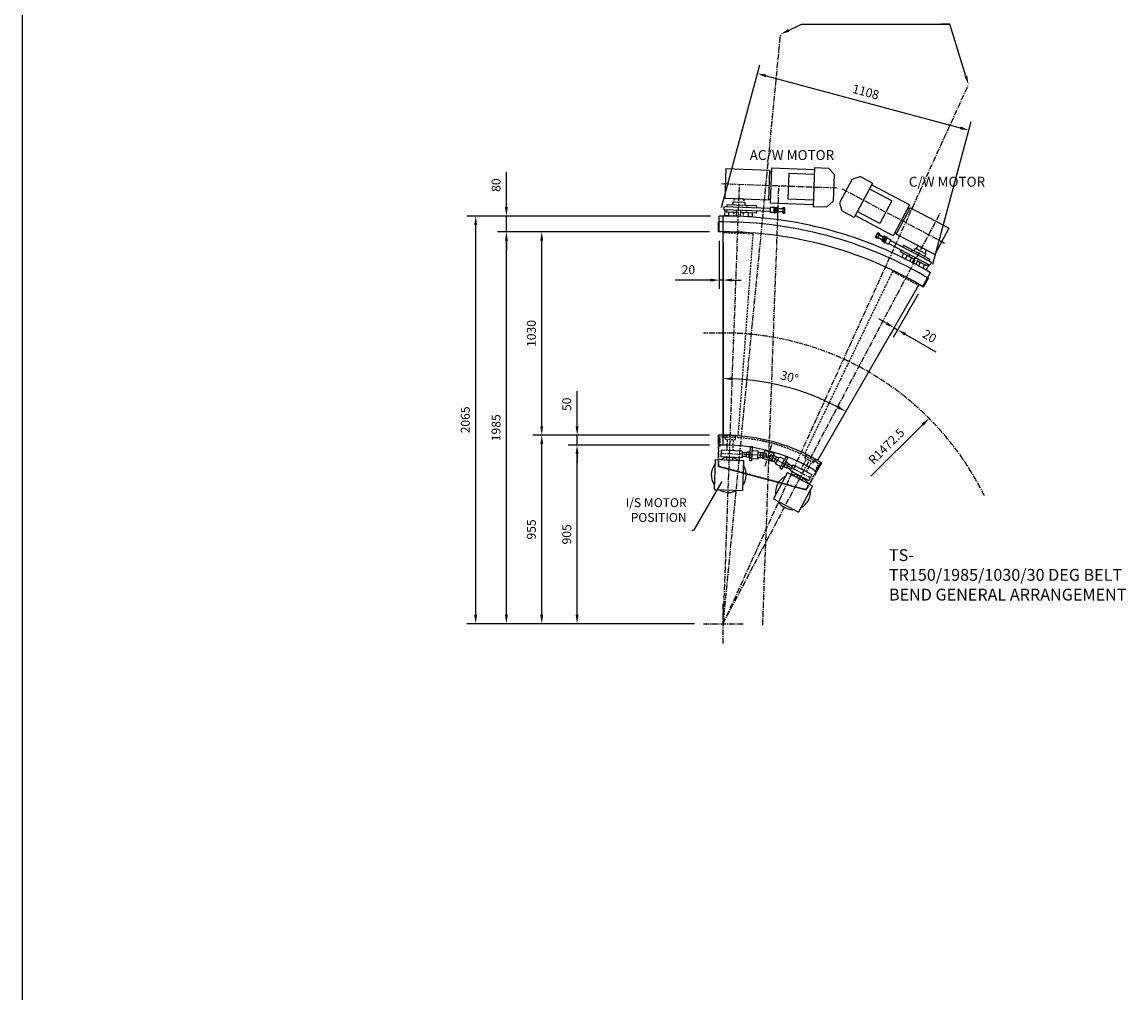
# Model space of a CAD drawing. Extents: x -2338 to 20599, y -2300 to 14186.
# Drawn here: x -2338 to 3252, y 5943 to 10861 of the extents above; entities that cross this region are included whole.
import ezdxf

# ---------------------------------------------------------------- set-up
doc = ezdxf.new("R2010")
doc.units = 0
doc.header["$LTSCALE"] = 1.5
doc.header["$MEASUREMENT"] = 0
doc.linetypes.add('CENTER2', pattern=[28.575, 19.05, -3.175, 3.175, -3.175])
doc.linetypes.add('HIDDEN', pattern=[9.525, 6.35, -3.175])
doc.layers.get('DEFPOINTS').update_dxf_attribs({"linetype": 'CONTINUOUS'})
for name, color, linetype in [('G_BEARINGS', 5, 'CONTINUOUS'), ('G_CENTERLINE', 6, 'CENTER2'), ('G_CONVEYOR', 7, 'CONTINUOUS'), ('G_DIMS', 4, 'CONTINUOUS'), ('G_HIDDEN', 3, 'HIDDEN'), ('MOTOR', 5, 'CONTINUOUS'), ('TEXT', 7, 'CONTINUOUS'), ('TITLE_BLOCK', 7, 'CONTINUOUS')]:
    doc.layers.add(name, color=color, linetype=linetype)
doc.styles.add('ROMANS', font='romans')
doc.dimstyles.new('GRAMAC', dxfattribs={"dimscale": 1.5, "dimtxt": 3, "dimasz": 3, "dimexe": 2.5, "dimexo": 2.5, "dimgap": 1.5, "dimtad": 1, "dimdec": 0, "dimzin": 0, "dimdsep": 46, "dimtxsty": 'ROMANS', "dimcen": -3, "dimdle": 1.3, "dimclrt": 7, "dimadec": 0, "dimazin": 0, "dimtfac": 0.766667, "dimtdec": 4, "dimtmove": 0, "dimatfit": 3, "dimfxl": 1, "dimtvp": 1.5, "dimtolj": 1, "dimtzin": 0, "dimarcsym": 0})

# ---------------------------------------------------------------- blocks, each defined once
blk = doc.blocks.new('*D34')
at = {"layer": 'DEFPOINTS', "color": 0, "transparency": 16777216}
for p in [(1212.8, 9878.2), (2205.3, 9532.3), (1637.3, 8979.6), (1212.8, 8718.2), (1690.3, 8640.3)]:
    blk.add_point(p, dxfattribs=at)
at = {"layer": 'G_DIMS', "color": 0, "lineweight": -2, "transparency": 16777216}
blk.add_arc((1212.8, 7813.2), 1241.2, 62.0774, 87.9226, dxfattribs=at)
at = {"layer": 'G_DIMS', "color": 0, "transparency": 16777216}
for points in [[(1257.7, 9046.1), (1258, 9061.1), (1212.8, 9054.4)], [(1797.7, 8916.5), (1790.4, 8903.4), (1833.4, 8888.1)]]:
    blk.add_solid(points, dxfattribs=at)
at = {"layer": 'G_DIMS', "color": 7, "transparency": 16777216, "insert": (1547.7, 9062.9), "char_height": 45, "attachment_point": 5, "rotation": 345, "style": 'ROMANS'}
blk.add_mtext('\\A1;30°', dxfattribs=at)
blk = doc.blocks.new('*D35')
at = {"layer": 'DEFPOINTS', "color": 0, "transparency": 16777216}
for p in [(2456, 10313.3), (1192.8, 9878.2), (2262.6, 9591.6)]:
    blk.add_point(p, dxfattribs=at)
at = {"layer": 'G_DIMS', "color": 0, "lineweight": -2, "transparency": 16777216}
for p, q in [((1204.5, 9921.7), (1397.9, 10643.4)), ((1429.7, 10588.3), (2412.6, 10324.9)), ((2274.3, 9635), (2467.7, 10356.7))]:
    blk.add_line(p, q, dxfattribs=at)
at = {"layer": 'G_DIMS', "color": 0, "transparency": 16777216}
for points in [[(1431.6, 10595.5), (1427.7, 10581), (1386.2, 10599.9)], [(2414.5, 10332.2), (2410.6, 10317.7), (2456, 10313.3)]]:
    blk.add_solid(points, dxfattribs=at)
at = {"layer": 'G_DIMS', "color": 7, "transparency": 16777216, "insert": (1934.7, 10507.3), "char_height": 45, "attachment_point": 5, "rotation": 345, "style": 'ROMANS'}
blk.add_mtext('\\A1;1108', dxfattribs=at)
blk = doc.blocks.new('*D36')
at = {"layer": 'DEFPOINTS', "color": 0, "transparency": 16777216}
for p in [(2254.7, 8853.7), (1212.8, 7813.2)]:
    blk.add_point(p, dxfattribs=at)
at = {"layer": 'G_DIMS', "color": 0, "lineweight": -2, "transparency": 16777216}
blk.add_line((1960.6, 8560), (2222.9, 8821.9), dxfattribs=at)
at = {"layer": 'G_DIMS', "color": 0, "transparency": 16777216}
blk.add_solid([(2217.6, 8827.3), (2228.2, 8816.6), (2254.7, 8853.7)], dxfattribs=at)
at = {"layer": 'G_DIMS', "color": 7, "transparency": 16777216, "insert": (2038.7, 8712.2), "char_height": 45, "attachment_point": 5, "rotation": 44.9618, "style": 'ROMANS'}
blk.add_mtext('\\A1;R1472.5', dxfattribs=at)
blk = doc.blocks.new('*D37')
at = {"layer": 'DEFPOINTS', "color": 0, "transparency": 16777216}
for p in [(293.5, 9798.2), (1187.8, 9798.2), (1187.8, 8768.2)]:
    blk.add_point(p, dxfattribs=at)
at = {"layer": 'G_DIMS', "color": 0, "lineweight": -2, "transparency": 16777216}
for p, q in [((1142.8, 9798.2), (248.5, 9798.2)), ((293.5, 8813.2), (293.5, 9753.2)), ((1142.8, 8768.2), (248.5, 8768.2))]:
    blk.add_line(p, q, dxfattribs=at)
at = {"layer": 'G_DIMS', "color": 0, "transparency": 16777216}
for points in [[(286, 9753.2), (301, 9753.2), (293.5, 9798.2)], [(286, 8813.2), (301, 8813.2), (293.5, 8768.2)]]:
    blk.add_solid(points, dxfattribs=at)
at = {"layer": 'G_DIMS', "color": 7, "transparency": 16777216, "insert": (241, 9283.2), "char_height": 45, "attachment_point": 5, "rotation": 90, "style": 'ROMANS'}
blk.add_mtext('\\A1;1030', dxfattribs=at)
blk = doc.blocks.new('*D38')
at = {"layer": 'DEFPOINTS', "color": 0, "transparency": 16777216}
for p in [(472.4, 8768.2), (1187.8, 8768.2), (1187.8, 8718.2)]:
    blk.add_point(p, dxfattribs=at)
at = {"layer": 'G_DIMS', "color": 0, "lineweight": -2, "transparency": 16777216}
for p, q in [((472.4, 8813.2), (472.4, 8991.1)), ((1142.8, 8768.2), (427.4, 8768.2)), ((472.4, 8718.2), (472.4, 8768.2)), ((1142.8, 8718.2), (427.4, 8718.2)), ((472.4, 8673.2), (472.4, 8628.2))]:
    blk.add_line(p, q, dxfattribs=at)
at = {"layer": 'G_DIMS', "color": 0, "transparency": 16777216}
for points in [[(464.9, 8813.2), (479.9, 8813.2), (472.4, 8768.2)], [(464.9, 8673.2), (479.9, 8673.2), (472.4, 8718.2)]]:
    blk.add_solid(points, dxfattribs=at)
at = {"layer": 'G_DIMS', "color": 7, "transparency": 16777216, "insert": (419.9, 8924.7), "char_height": 45, "attachment_point": 5, "rotation": 90, "style": 'ROMANS'}
blk.add_mtext('\\A1;50', dxfattribs=at)
blk = doc.blocks.new('*D39')
at = {"layer": 'DEFPOINTS', "color": 0, "transparency": 16777216}
for p in [(114.6, 9798.2), (1187.8, 9798.2), (1112.8, 7813.2)]:
    blk.add_point(p, dxfattribs=at)
at = {"layer": 'G_DIMS', "color": 0, "lineweight": -2, "transparency": 16777216}
for p, q in [((1142.8, 9798.2), (69.6, 9798.2)), ((114.6, 7858.2), (114.6, 9753.2)), ((1067.8, 7813.2), (69.6, 7813.2))]:
    blk.add_line(p, q, dxfattribs=at)
at = {"layer": 'G_DIMS', "color": 0, "transparency": 16777216}
for points in [[(107.1, 9753.2), (122.1, 9753.2), (114.6, 9798.2)], [(107.1, 7858.2), (122.1, 7858.2), (114.6, 7813.2)]]:
    blk.add_solid(points, dxfattribs=at)
at = {"layer": 'G_DIMS', "color": 7, "transparency": 16777216, "insert": (62.1, 8805.7), "char_height": 45, "attachment_point": 5, "rotation": 90, "style": 'ROMANS'}
blk.add_mtext('\\A1;1985', dxfattribs=at)
blk = doc.blocks.new('*D40')
at = {"layer": 'DEFPOINTS', "color": 0, "transparency": 16777216}
for p in [(-41, 9878.2), (1192.8, 9878.2), (1112.8, 7813.2)]:
    blk.add_point(p, dxfattribs=at)
at = {"layer": 'G_DIMS', "color": 0, "lineweight": -2, "transparency": 16777216}
for p, q in [((1147.8, 9878.2), (-86, 9878.2)), ((-41, 7858.2), (-41, 9833.2)), ((1067.8, 7813.2), (-86, 7813.2))]:
    blk.add_line(p, q, dxfattribs=at)
at = {"layer": 'G_DIMS', "color": 0, "transparency": 16777216}
for points in [[(-48.5, 9833.2), (-33.5, 9833.2), (-41, 9878.2)], [(-48.5, 7858.2), (-33.5, 7858.2), (-41, 7813.2)]]:
    blk.add_solid(points, dxfattribs=at)
at = {"layer": 'G_DIMS', "color": 7, "transparency": 16777216, "insert": (-93.5, 8845.7), "char_height": 45, "attachment_point": 5, "rotation": 90, "style": 'ROMANS'}
blk.add_mtext('\\A1;2065', dxfattribs=at)
blk = doc.blocks.new('*D41')
at = {"layer": 'DEFPOINTS', "color": 0, "transparency": 16777216}
for p in [(293.5, 8768.2), (1187.8, 8768.2), (1112.8, 7813.2)]:
    blk.add_point(p, dxfattribs=at)
at = {"layer": 'G_DIMS', "color": 0, "lineweight": -2, "transparency": 16777216}
for p, q in [((1142.8, 8768.2), (248.5, 8768.2)), ((293.5, 7858.2), (293.5, 8723.2)), ((1067.8, 7813.2), (248.5, 7813.2))]:
    blk.add_line(p, q, dxfattribs=at)
at = {"layer": 'G_DIMS', "color": 0, "transparency": 16777216}
for points in [[(286, 8723.2), (301, 8723.2), (293.5, 8768.2)], [(286, 7858.2), (301, 7858.2), (293.5, 7813.2)]]:
    blk.add_solid(points, dxfattribs=at)
at = {"layer": 'G_DIMS', "color": 7, "transparency": 16777216, "insert": (241, 8290.7), "char_height": 45, "attachment_point": 5, "rotation": 90, "style": 'ROMANS'}
blk.add_mtext('\\A1;955', dxfattribs=at)
blk = doc.blocks.new('*D42')
at = {"layer": 'DEFPOINTS', "color": 0, "transparency": 16777216}
for p in [(472.4, 8718.2), (1187.8, 8718.2), (1112.8, 7813.2)]:
    blk.add_point(p, dxfattribs=at)
at = {"layer": 'G_DIMS', "color": 0, "lineweight": -2, "transparency": 16777216}
for p, q in [((1142.8, 8718.2), (427.4, 8718.2)), ((472.4, 7858.2), (472.4, 8673.2)), ((1067.8, 7813.2), (427.4, 7813.2))]:
    blk.add_line(p, q, dxfattribs=at)
at = {"layer": 'G_DIMS', "color": 0, "transparency": 16777216}
for points in [[(464.9, 8673.2), (479.9, 8673.2), (472.4, 8718.2)], [(464.9, 7858.2), (479.9, 7858.2), (472.4, 7813.2)]]:
    blk.add_solid(points, dxfattribs=at)
at = {"layer": 'G_DIMS', "color": 7, "transparency": 16777216, "insert": (419.9, 8265.7), "char_height": 45, "attachment_point": 5, "rotation": 90, "style": 'ROMANS'}
blk.add_mtext('\\A1;905', dxfattribs=at)
blk = doc.blocks.new('*D43')
at = {"layer": 'DEFPOINTS', "color": 0, "transparency": 16777216}
for p in [(114.6, 9878.2), (1192.8, 9878.2), (1187.8, 9798.2)]:
    blk.add_point(p, dxfattribs=at)
at = {"layer": 'G_DIMS', "color": 0, "lineweight": -2, "transparency": 16777216}
for p, q in [((114.6, 9923.2), (114.6, 10101.1)), ((1147.8, 9878.2), (69.6, 9878.2)), ((114.6, 9798.2), (114.6, 9878.2)), ((1142.8, 9798.2), (69.6, 9798.2)), ((114.6, 9753.2), (114.6, 9708.2))]:
    blk.add_line(p, q, dxfattribs=at)
at = {"layer": 'G_DIMS', "color": 0, "transparency": 16777216}
for points in [[(107.1, 9923.2), (122.1, 9923.2), (114.6, 9878.2)], [(107.1, 9753.2), (122.1, 9753.2), (114.6, 9798.2)]]:
    blk.add_solid(points, dxfattribs=at)
at = {"layer": 'G_DIMS', "color": 7, "transparency": 16777216, "insert": (62.1, 10034.7), "char_height": 45, "attachment_point": 5, "rotation": 90, "style": 'ROMANS'}
blk.add_mtext('\\A1;80', dxfattribs=at)
blk = doc.blocks.new('*D44')
at = {"layer": 'DEFPOINTS', "color": 0, "transparency": 16777216}
for p in [(1192.8, 9798.2), (1212.8, 9583.8), (1192.8, 9553.8)]:
    blk.add_point(p, dxfattribs=at)
at = {"layer": 'G_DIMS', "color": 0, "lineweight": -2, "transparency": 16777216}
for p, q in [((1192.8, 9753.2), (1192.8, 9508.8)), ((1147.8, 9553.8), (970, 9553.8)), ((1212.8, 9553.8), (1192.8, 9553.8)), ((1212.8, 9538.8), (1212.8, 9508.8)), ((1257.8, 9553.8), (1302.8, 9553.8))]:
    blk.add_line(p, q, dxfattribs=at)
at = {"layer": 'G_DIMS', "color": 0, "transparency": 16777216}
for points in [[(1147.8, 9561.3), (1147.8, 9546.3), (1192.8, 9553.8)], [(1257.8, 9561.3), (1257.8, 9546.3), (1212.8, 9553.8)]]:
    blk.add_solid(points, dxfattribs=at)
at = {"layer": 'G_DIMS', "color": 7, "transparency": 16777216, "insert": (1036.4, 9606.3), "char_height": 45, "attachment_point": 5, "style": 'ROMANS'}
blk.add_mtext('\\A1;20', dxfattribs=at)
blk = doc.blocks.new('*D45')
at = {"layer": 'DEFPOINTS', "color": 0, "transparency": 16777216}
for p in [(2222.6, 9522.3), (2095.5, 9342.1), (2095.6, 9302.3)]:
    blk.add_point(p, dxfattribs=at)
at = {"layer": 'G_DIMS', "color": 0, "lineweight": -2, "transparency": 16777216}
for p, q in [((2200.1, 9483.3), (2073.1, 9263.3)), ((2039.4, 9334.8), (2000.4, 9357.3)), ((2073, 9303.1), (2055.8, 9273.3)), ((2078.3, 9312.3), (2095.6, 9302.3)), ((2134.6, 9279.8), (2288.6, 9190.9))]:
    blk.add_line(p, q, dxfattribs=at)
at = {"layer": 'G_DIMS', "color": 0, "transparency": 16777216}
for points in [[(2043.1, 9341.3), (2035.6, 9328.3), (2078.3, 9312.3)], [(2138.4, 9286.3), (2130.9, 9273.3), (2095.6, 9302.3)]]:
    blk.add_solid(points, dxfattribs=at)
at = {"layer": 'G_DIMS', "color": 7, "transparency": 16777216, "insert": (2257.4, 9269.6), "char_height": 45, "attachment_point": 5, "rotation": 330, "style": 'ROMANS'}
blk.add_mtext('\\A1;20', dxfattribs=at)

msp = doc.modelspace()

# ---------------------------------------------------------------- linework, layer by layer
at = {"layer": 'G_BEARINGS'}
for p, q in [((1229.6, 9909), (1229.2, 9898.5)), ((1279.7, 9896.7), (1229.2, 9898.5)), ((1230.6, 9935.5), (1230.2, 9925)), ((1381.5, 9929.9), (1230.6, 9935.5)), ((1258.7, 9897.5), (1258.7, 9896.9)), ((1279.6, 9896.1), (1258.7, 9896.9)), ((1260.6, 9948.8), (1260, 9934.4)), ((1322.5, 9946.5), (1260.6, 9948.8)), ((1380.1, 9893), (1299.6, 9895.9)), ((1320.6, 9894.6), (1299.6, 9895.3)), ((1320.6, 9894.6), (1320.6, 9895.2)), ((1322.5, 9946.5), (1322, 9932.1)), ((1330, 9905.3), (1329.6, 9894.8)), ((1331, 9931.8), (1330.6, 9921.3)), ((1380.5, 9903.5), (1380.1, 9893)), ((1381.5, 9929.9), (1381.1, 9919.5)), ((2125.2, 9730.7), (2120.2, 9721.4)), ((2125.2, 9730.7), (2258.6, 9660)), ((2112.8, 9707.3), (2107.8, 9698)), ((2107.8, 9698), (2179, 9660.3)), ((2157.4, 9683.6), (2152.5, 9674.3)), ((2160.2, 9669.6), (2160.4, 9670.1)), ((2169.8, 9707.1), (2164.9, 9697.8)), ((2184.5, 9715.6), (2177.7, 9702.8)), ((2184.5, 9715.6), (2239.3, 9686.6)), ((2239.3, 9686.6), (2232.5, 9673.8)), ((2160.2, 9669.6), (2178.7, 9659.8)), ((2196.4, 9650.4), (2215, 9640.6)), ((2196.7, 9651), (2241.3, 9627.3)), ((2215.2, 9641.1), (2215, 9640.6)), ((2246.2, 9636.6), (2241.3, 9627.3)), ((2258.6, 9660), (2253.7, 9650.8)), ((1201.6, 8691.6), (1200.4, 8658.1)), ((1309, 8687.4), (1201.6, 8691.6)), ((1309, 8687.4), (1307.8, 8653.9)), ((1307.8, 8653.9), (1200.4, 8658.1)), ((1566.6, 8618.4), (1550.9, 8588.7)), ((1566.6, 8618.4), (1661.7, 8568.3)), ((1550.9, 8588.7), (1646.1, 8538.7)), ((1661.7, 8568.3), (1646.1, 8538.7))]:
    msp.add_line(p, q, dxfattribs=at)
at = {"layer": 'G_CENTERLINE'}
for p, q in [((1212.8, 7813.2), (1503, 10799.2)), ((1212.8, 7813.2), (2454.5, 10544.2)), ((1204.6, 10042.7), (1790.9, 10021)), ((1212.8, 7813.2), (1294.8, 10035)), ((1412.7, 7805.9), (1494.6, 10027.6)), ((2334.7, 9739.8), (1816.1, 10014.3)), ((1211.1, 7814.2), (2312.7, 9895.8)), ((1212.8, 9285.7), (1112.8, 9285.7)), ((1424.6, 8611), (1458.2, 8721)), ((1432.1, 8665.7), (1202.8, 8674.8)), ((1449.4, 8661.1), (1652.3, 8554.3)), ((1212.8, 7713.2), (1212.8, 7913.2)), ((1112.8, 7813.2), (1312.8, 7813.2))]:
    msp.add_line(p, q, dxfattribs=at)
msp.add_arc((1212.8, 7813.2), 1472.5, 26.1232, 90, dxfattribs=at)
at = {"layer": 'G_CONVEYOR'}
for p, q in [((1215.7, 9925.6), (1215.1, 9909.6)), ((1449.9, 9900.9), (1215.1, 9909.6)), ((1450.5, 9916.9), (1215.7, 9925.6)), ((1220.1, 9909.4), (1219, 9879.4)), ((1239.7, 9898.2), (1239, 9878.7)), ((1280, 9907.2), (1278.9, 9877.2)), ((1300, 9906.4), (1298.9, 9876.5)), ((1339.6, 9894.5), (1338.9, 9875)), ((1359.6, 9893.7), (1358.9, 9874.2)), ((1450.7, 9921.4), (1449.8, 9896.4)), ((1469.8, 9895.7), (1449.8, 9896.4)), ((1470.7, 9920.7), (1450.7, 9921.4)), ((1469.7, 9893.2), (1470.8, 9923.2)), ((1470.7, 9920.7), (1469.8, 9895.7)), ((1470.8, 9923.2), (1473.8, 9923)), ((1473.2, 9908.1), (1472.7, 9893.1)), ((1472.8, 9896.1), (1473.2, 9908.1)), ((1474.3, 9894.2), (1472.8, 9896.1)), ((1473.8, 9923), (1473.2, 9908.1)), ((1473.2, 9908.1), (1473.7, 9920)), ((1473.7, 9920), (1475.3, 9921.8)), ((1479.1, 9894), (1474.3, 9894.2)), ((1474.6, 9901.1), (1479.3, 9900.9)), ((1475.1, 9914.9), (1479.9, 9914.7)), ((1475.3, 9921.8), (1480.1, 9921.7)), ((1480.8, 9895.8), (1479.1, 9894)), ((1480.1, 9921.7), (1481.6, 9919.7)), ((1481.6, 9919.7), (1480.8, 9895.8)), ((1480.8, 9895.8), (1481.2, 9907.8)), ((1482.3, 9893.9), (1480.8, 9895.8)), ((1481.2, 9907.8), (1481.6, 9919.7)), ((1481.6, 9919.7), (1483.3, 9921.5)), ((1487.1, 9893.7), (1482.3, 9893.9)), ((1482.6, 9900.8), (1487.3, 9900.6)), ((1483.1, 9914.6), (1487.9, 9914.4)), ((1483.3, 9921.5), (1488.1, 9921.4)), ((1488.8, 9895.5), (1487.1, 9893.7)), ((1488.1, 9921.4), (1489.6, 9919.5)), ((1489.6, 9919.5), (1488.8, 9895.5)), ((1514.4, 9899.5), (1488.9, 9900.5)), ((1514.4, 9898.5), (1488.9, 9899.5)), ((1515, 9914.5), (1489.5, 9915.5)), ((1514.9, 9913.5), (1489.5, 9914.5)), ((1514.7, 9906.5), (1514.2, 9892.7)), ((1523, 9899.3), (1514.4, 9899.6)), ((1515.2, 9920.4), (1514.7, 9906.5)), ((1523.5, 9913.1), (1514.9, 9913.4)), ((1523.8, 9920), (1515.2, 9920.4)), ((1522.7, 9892.4), (1524.4, 9894.2)), ((1525.3, 9918.1), (1523.8, 9920)), ((1524.4, 9894.2), (1525.3, 9918.1)), ((1212.8, 9848.2), (1187.8, 9848.2)), ((1187.8, 9798.2), (1187.8, 9848.2)), ((1212.8, 9878.2), (1192.8, 9878.2)), ((1192.8, 9798.2), (1192.8, 9878.2)), ((1239, 9878.7), (1219, 9879.4)), ((1298.9, 9876.5), (1278.9, 9877.2)), ((1358.9, 9874.2), (1338.9, 9875)), ((1472.7, 9893.1), (1469.7, 9893.2)), ((1514.2, 9892.7), (1522.7, 9892.4)), ((1212.8, 9798.2), (1187.8, 9798.2)), ((1983.5, 9771.2), (1994.7, 9792.4)), ((1993.7, 9787.1), (2001.3, 9783.1)), ((1994.7, 9792.4), (1997, 9793.3)), ((1997, 9793.3), (2004.5, 9789.2)), ((2004.5, 9789.2), (1998.1, 9777)), ((2001.3, 9783.2), (2023.9, 9771.3)), ((2001.8, 9784.1), (2024.3, 9772.1)), ((1212.8, 9743.2), (1212.8, 8768.2)), ((1984, 9768.8), (1983.5, 9771.2)), ((1991.6, 9764.8), (1984, 9768.8)), ((1987.2, 9774.9), (1994.8, 9770.9)), ((1998.1, 9777), (1991.6, 9764.8)), ((1994.3, 9769.9), (2016.9, 9758)), ((1994.8, 9770.8), (2017.3, 9758.9)), ((2026.2, 9775.7), (2015, 9754.5)), ((2015, 9754.5), (2015.5, 9752.1)), ((2015.5, 9752.1), (2019.8, 9749.8)), ((2023, 9756), (2018.8, 9758.2)), ((2019.8, 9749.8), (2022.1, 9750.7)), ((2033.3, 9771.9), (2022.1, 9750.7)), ((2022.1, 9750.7), (2027.7, 9761.3)), ((2022.1, 9750.7), (2022.6, 9748.3)), ((2022.6, 9748.3), (2026.9, 9746.1)), ((2029.5, 9768.2), (2025.3, 9770.4)), ((2030.1, 9752.2), (2025.9, 9754.5)), ((2028.5, 9776.6), (2026.2, 9775.7)), ((2026.9, 9746.1), (2029.1, 9747)), ((2027.7, 9761.3), (2033.3, 9771.9)), ((2034.7, 9757.6), (2027.7, 9744.3)), ((2027.7, 9744.3), (2030.4, 9742.9)), ((2032.7, 9774.3), (2028.5, 9776.6)), ((2029.1, 9747), (2034.7, 9757.6)), ((2030.4, 9742.9), (2044.4, 9769.4)), ((2043.2, 9767.2), (2031.5, 9745.1)), ((2031.5, 9745.1), (2049.2, 9735.8)), ((2036.6, 9764.5), (2032.3, 9766.7)), ((2033.3, 9771.9), (2032.7, 9774.3)), ((2035.6, 9772.8), (2033.3, 9771.9)), ((2041.8, 9770.8), (2034.7, 9757.6)), ((2034.7, 9757.6), (2040.4, 9768.2)), ((2039.8, 9770.6), (2035.6, 9772.8)), ((2040.4, 9768.2), (2039.8, 9770.6)), ((2044.4, 9769.4), (2041.8, 9770.8)), ((2043.2, 9767.2), (2060.9, 9757.9)), ((2060.9, 9757.9), (2049.2, 9735.8)), ((2051.3, 9739.8), (2259, 9629.8)), ((2058.8, 9753.9), (2266.5, 9644)), ((2198.1, 9728.4), (2189.8, 9712.8)), ((2198.1, 9728.4), (2242.3, 9705)), ((2126, 9688.4), (2116.8, 9671.1)), ((2116.8, 9671.1), (2134.5, 9661.8)), ((2143.6, 9679), (2134.5, 9661.8)), ((2242.3, 9705), (2234, 9689.4)), ((2165.5, 9666.8), (2156.8, 9650.5)), ((2183.9, 9669.6), (2169.9, 9643.1)), ((2169.9, 9643.1), (2187.6, 9633.7)), ((2201.6, 9660.2), (2187.6, 9633.7)), ((2209.7, 9643.4), (2201, 9627.1)), ((2232, 9632.3), (2222.9, 9615)), ((2222.9, 9615), (2240.6, 9605.7)), ((2254.6, 9632.2), (2240.6, 9605.7)), ((2266.5, 9644), (2259, 9629.8)), ((2222.6, 9522.3), (2262.6, 9591.6)), ((2227, 9519.8), (2252, 9563.1)), ((2230.3, 9575.6), (2252, 9563.1)), ((2245.3, 9601.6), (2262.6, 9591.6)), ((2205.3, 9532.3), (1690.3, 8640.3)), ((2205.3, 9532.3), (2227, 9519.8)), ((1212.8, 8768.2), (1187.8, 8768.2)), ((1187.8, 8718.2), (1187.8, 8768.2)), ((1192.8, 8718.2), (1192.8, 8768.2)), ((1212.8, 8718.2), (1187.8, 8718.2)), ((1331.5, 8678.4), (1308.7, 8679.2)), ((1331.6, 8679.4), (1308.8, 8680.2)), ((1330.7, 8656.4), (1331.7, 8682.4)), ((1344.7, 8681.9), (1331.7, 8682.4)), ((1343.6, 8653.9), (1344.7, 8683.9)), ((1349.7, 8683.7), (1344.7, 8683.9)), ((1348.1, 8638.7), (1350.7, 8708.7)), ((1360.6, 8708.3), (1350.7, 8708.7)), ((1358.1, 8638.4), (1360.6, 8708.3)), ((1389.9, 8687.2), (1359.9, 8688.3)), ((1388.4, 8647.2), (1389.9, 8687.2)), ((1415.6, 8679.3), (1389.6, 8680.2)), ((1401.7, 8653.8), (1402.6, 8679.7)), ((1410.8, 8651.4), (1424, 8694.5)), ((1414.7, 8653.3), (1415.6, 8679.3)), ((1432.5, 8675.6), (1415.5, 8676.3)), ((1432.5, 8674.6), (1415.5, 8675.3)), ((1424, 8694.5), (1471.8, 8679.9)), ((1425.9, 8693.9), (1430.7, 8692.5)), ((1431.8, 8655.7), (1432.5, 8675.6)), ((1444.7, 8652.1), (1454, 8669.8)), ((1453.6, 8668.9), (1468.6, 8661)), ((1454, 8669.8), (1469, 8661.9)), ((1458.3, 8641.5), (1470.4, 8664.5)), ((1458.7, 8636.8), (1471.8, 8679.9)), ((1470.4, 8664.5), (1493.4, 8652.4)), ((1499.4, 8672), (1494.7, 8673.5)), ((1187.8, 8610.2), (1633, 8490.9)), ((1330.8, 8659.4), (1308, 8660.2)), ((1330.9, 8660.4), (1308.1, 8661.2)), ((1343.7, 8655.9), (1330.7, 8656.4)), ((1348.6, 8653.7), (1343.6, 8653.9)), ((1358.1, 8638.4), (1348.1, 8638.7)), ((1358.6, 8653.3), (1348.6, 8653.7)), ((1388.4, 8647.2), (1358.4, 8648.3)), ((1414.7, 8653.3), (1388.7, 8654.2)), ((1410.8, 8651.4), (1458.7, 8636.8)), ((1431.8, 8656.6), (1414.8, 8657.3)), ((1431.8, 8655.7), (1414.8, 8656.3)), ((1444.7, 8652.1), (1459.7, 8644.2)), ((1445.1, 8653), (1460.2, 8645.1)), ((1481, 8630.6), (1447.5, 8640.8)), ((1458.3, 8641.5), (1481.3, 8629.4)), ((1469.8, 8635.5), (1481.9, 8658.4)), ((1478, 8623.2), (1496.7, 8658.5)), ((1478, 8623.2), (1504.5, 8609.2)), ((1496.7, 8658.5), (1523.2, 8644.5)), ((1499.8, 8600.3), (1532.6, 8662.2)), ((1506.8, 8613.6), (1515.7, 8608.9)), ((1508.7, 8595.6), (1541.4, 8657.5)), ((1515.7, 8608.9), (1520.1, 8606.6)), ((1520.1, 8606.6), (1534.1, 8633.1)), ((1521, 8608.3), (1532.5, 8602.2)), ((1529.7, 8635.4), (1534.1, 8633.1)), ((1532.5, 8602.2), (1544.7, 8625.2)), ((1532.6, 8662.2), (1541.4, 8657.5)), ((1533.2, 8631.3), (1544.7, 8625.2)), ((1542.8, 8621.7), (1562.8, 8611.1)), ((1543.3, 8622.6), (1563.2, 8612)), ((1682.6, 8587), (1707.6, 8630.3)), ((1687, 8584.5), (1712, 8627.8)), ((1690.3, 8640.3), (1712, 8627.8)), ((1499.8, 8600.3), (1508.7, 8595.6)), ((1533.9, 8604.9), (1553.9, 8594.3)), ((1534.4, 8605.8), (1554.3, 8595.2)), ((1665.3, 8597), (1687, 8584.5))]:
    msp.add_line(p, q, dxfattribs=at)
at = {"layer": 'G_CONVEYOR', "linetype": 'CENTER2'}
for p, q in [((1187.8, 8610.2), (1187.8, 8713.2)), ((1197.8, 8713.2), (1187.8, 8713.2)), ((1633, 8490.9), (1684.5, 8580.1)), ((1675.8, 8585.1), (1684.5, 8580.1))]:
    msp.add_line(p, q, dxfattribs=at)
at = {"layer": 'G_CONVEYOR'}
for centre, radius, start, end in [((1479.1, 9896.6), 6.34, 135.5367, 185.1979), ((1489, 9907.5), 15.8, 151.8347, 203.9411), ((1478.1, 9918.3), 4.54, 128.2266, 227.5492), ((1476.3, 9897.5), 4.54, 308.2266, 47.5492), ((1465.4, 9908.3), 15.8, 331.8347, 23.9411), ((1477, 9918.3), 4.54, 308.2266, 47.5492), ((1487.1, 9896.3), 6.34, 135.5367, 185.1979), ((1497, 9907.2), 15.8, 151.8347, 203.9411), ((1486.1, 9918), 4.54, 128.2266, 227.5492), ((1484.3, 9897.2), 4.54, 308.2266, 47.5492), ((1473.4, 9908), 15.8, 331.8347, 23.9411), ((1485, 9918), 4.54, 308.2266, 47.5492), ((1519.9, 9895.9), 4.54, 308.2266, 47.5492), ((1509.1, 9906.7), 15.8, 331.8347, 23.9411), ((1520.7, 9916.7), 4.54, 308.2266, 47.5492), ((1212.8, 7813.2), 2065, 60, 90), ((1212.8, 7813.2), 2035, 60, 90), ((1212.8, 7813.2), 1985, 60, 90), ((2003, 9774.4), 15.8, 126.0589, 178.1653), ((1997.9, 9788.8), 4.54, 102.4508, 201.7734), ((1988.2, 9770.5), 4.54, 102.4508, 201.7734), ((2019.8, 9753.8), 4.54, 102.4508, 201.7734), ((2034.5, 9757.7), 15.8, 126.0589, 178.1653), ((2016.9, 9754.4), 6.34, 324.8021, 14.4633), ((2026.8, 9750), 4.54, 102.4508, 201.7734), ((2013.7, 9768.7), 15.8, 306.0589, 358.1653), ((2029.5, 9772.1), 4.54, 102.4508, 201.7734), ((2041.6, 9754), 15.8, 126.0589, 178.1653), ((2024, 9750.6), 6.34, 324.8021, 14.4633), ((2028.5, 9772.6), 4.54, 282.4508, 21.7734), ((2020.8, 9765), 15.8, 306.0589, 358.1653), ((2036.5, 9768.4), 4.54, 102.4508, 201.7734), ((2035.6, 9768.9), 4.54, 282.4508, 21.7734), ((1212.8, 7813.2), 955, 60, 90), ((1212.8, 7813.2), 905, 60, 90)]:
    msp.add_arc(centre, radius, start, end, dxfattribs=at)
at = {"layer": 'G_DIMS'}
for p, q in [((1543.6, 10818.6), (1609.2, 10850)), ((1609.2, 10850), (1654.2, 10850)), ((1654.2, 10850), (2359.2, 10850)), ((2359.2, 10850), (2314.2, 10850)), ((2441.1, 10587.2), (2359.2, 10850)), ((1212.8, 8718.2), (1212.8, 9878.2))]:
    msp.add_line(p, q, dxfattribs=at)
for points in [[(1546.8, 10811.8), (1540.3, 10825.3), (1503, 10799.2)], [(2448.3, 10589.4), (2434, 10584.9), (2454.5, 10544.2)]]:
    msp.add_solid(points, dxfattribs=at)
at = {"layer": 'G_HIDDEN'}
for p, q in [((1267.2, 9966.3), (1266.6, 9948.6)), ((1317.2, 9964.5), (1267.2, 9966.3)), ((1317.2, 9964.5), (1316.5, 9946.8)), ((1264.6, 9896.6), (1264, 9878.2)), ((1314.6, 9894.8), (1313.9, 9876.4)), ((1362.7, 9787.7), (1212.8, 9793.2)), ((1362.7, 9787.7), (1287.2, 8765.5)), ((2070.2, 9598.1), (1624.5, 8675.1)), ((2070.2, 9598.1), (2202.8, 9528)), ((1212.8, 8758.2), (1197.8, 8758.2)), ((1197.8, 8713.2), (1197.8, 8758.2)), ((1212.8, 8768.2), (1287.2, 8765.5)), ((1224.3, 8747.8), (1225, 8767.8)), ((1224.3, 8747.8), (1274.3, 8745.9)), ((1232.2, 8690.4), (1234.3, 8747.4)), ((1262.2, 8689.2), (1264.3, 8746.3)), ((1274.3, 8745.9), (1275, 8765.9)), ((1189.8, 8612.2), (1189.8, 8713.2)), ((1422.5, 8689.7), (1470.4, 8675.1)), ((1690.3, 8640.3), (1624.5, 8675.1)), ((1626, 8651.7), (1635.3, 8669.4)), ((1189.8, 8612.2), (1632.2, 8493.7)), ((1230.4, 8642.5), (1231, 8656.9)), ((1230.4, 8642.5), (1260.4, 8641.4)), ((1260.4, 8641.4), (1260.9, 8655.7)), ((1608.1, 8596.5), (1634.8, 8647)), ((1670.2, 8628.3), (1626, 8651.7)), ((1634.6, 8582.6), (1661.3, 8633)), ((1670.2, 8628.3), (1679.5, 8646)), ((1675.8, 8585.1), (1698.3, 8624.1)), ((1685.3, 8631.6), (1698.3, 8624.1)), ((1585.7, 8554.2), (1592.4, 8566.9)), ((1612.2, 8540.2), (1585.7, 8554.2)), ((1612.2, 8540.2), (1619, 8553)), ((1632.2, 8493.7), (1682.7, 8581.1))]:
    msp.add_line(p, q, dxfattribs=at)
for centre, start, end in [((1212.8, 7758.2), 72.3331, 90), ((1185.3, 7765.6), 60, 77.6669)]:
    msp.add_arc(centre, 1000, start, end, dxfattribs=at)
at = {"layer": 'MOTOR'}
for p, q in [((1225.8, 10118.9), (1220.2, 9968)), ((1225.8, 10118.9), (1446.7, 10110.8)), ((1457.1, 10121.9), (1450.6, 9945)), ((1457.1, 10121.9), (1674.9, 10113.9)), ((1675.3, 10123.9), (1668, 9927)), ((1675.3, 10123.9), (1745.3, 10121.3)), ((1774.1, 10090.2), (1745.3, 10121.3)), ((1446.7, 10110.8), (1441.1, 9959.9)), ((1446.4, 10103.8), (1456.4, 10103.4)), ((1544.2, 10095.2), (1539.4, 9965.3)), ((1544.2, 10095.2), (1674.1, 10090.4)), ((1774.1, 10090.2), (1769.1, 9953.3)), ((1865.2, 10065.8), (1801.1, 9944.7)), ((1865.2, 10065.8), (1905.8, 10078.3)), ((1967.6, 10045.5), (1905.8, 10078.3)), ((1967.6, 10045.5), (1875.5, 9871.4)), ((2066.9, 9955.1), (1952, 10015.9)), ((2155.6, 9934.7), (1963, 10036.7)), ((1220.2, 9968), (1441.1, 9959.9)), ((1441.2, 9963.9), (1451.2, 9963.5)), ((1539.4, 9965.3), (1669.3, 9960.5)), ((1769.1, 9953.3), (1738, 9924.4)), ((2066.9, 9955.1), (2006.1, 9840.2)), ((1450.6, 9945), (1668.4, 9937)), ((1668, 9927), (1738, 9924.4)), ((1801.1, 9944.7), (1813.6, 9904.2)), ((1875.5, 9871.4), (1813.6, 9904.2)), ((2006.1, 9840.2), (1891.2, 9901)), ((2155.6, 9934.7), (2072.9, 9778.3)), ((2159.1, 9919.9), (2088.5, 9786.4)), ((2155.8, 9913.7), (2147, 9918.4)), ((2354.4, 9816.5), (2159.1, 9919.9)), ((2072.9, 9778.3), (1880.2, 9880.3)), ((2090.3, 9790), (2081.5, 9794.6)), ((2283.8, 9683.1), (2088.5, 9786.4)), ((2354.4, 9816.5), (2283.8, 9683.1))]:
    msp.add_line(p, q, dxfattribs=at)
at = {"layer": 'MOTOR', "color": 252}
for p, q in [((1171.4, 8644.7), (1165.9, 8493.8)), ((1171.4, 8644.7), (1315.3, 8639.4)), ((1315.3, 8639.4), (1309.8, 8488.5)), ((1537.4, 8579.8), (1466.8, 8446.4)), ((1537.4, 8579.8), (1664.7, 8512.4)), ((1664.7, 8512.4), (1594, 8379)), ((1165.9, 8493.8), (1309.8, 8488.5)), ((1466.8, 8446.4), (1594, 8379))]:
    msp.add_line(p, q, dxfattribs=at)
for centre, start, end in [((1240.6, 8566.6), 142.333, 213.4427), ((1240.6, 8566.6), 56.4392, 119.3366), ((1240.6, 8566.6), 322.333, 33.4427), ((1565.7, 8479.4), 116.533, 187.6427), ((1565.7, 8479.4), 30.6392, 93.5366), ((1240.6, 8566.6), 236.4392, 299.3366), ((1565.7, 8479.4), 296.533, 7.6427), ((1565.7, 8479.4), 210.6392, 273.5366)]:
    msp.add_arc(centre, 88.5, start, end, dxfattribs=at)
at = {"layer": 'TITLE_BLOCK'}
msp.add_line((-2337.9, 14185.9), (-2337.9, -2300.3), dxfattribs=at)

# ---------------------------------------------------------------- texts
at = {"layer": 'G_DIMS', "color": 7, "style": 'ROMANS'}
for s, p in [('AC/W MOTOR', (1346.7, 10162.2)), ('C/W MOTOR', (2152.5, 10027.1))]:
    msp.add_text(s, height=50, dxfattribs=at).set_placement(p)
at = {"layer": 'G_DIMS', "color": 7, "insert": (1027.4, 8314.8), "char_height": 45, "attachment_point": 9}
msp.add_mtext('I/S MOTOR\\PPOSITION', dxfattribs=at)
at = {"layer": 'TEXT', "insert": (2051.7, 8190.6), "char_height": 60, "width": 1968, "attachment_point": 1}
msp.add_mtext('{\\Fromans|c0;TS-\\PTR150/1985/1030/30 DEG BELT\\PBEND GENERAL ARRANGEMENT}', dxfattribs=at)

# ---------------------------------------------------------------- dimensions: what is measured, and where the dimension line sits
at = {"layer": 'G_DIMS'}
dim = msp.add_aligned_dim(p1=(1192.8, 9878.2), p2=(2262.6, 9591.6), distance=747.2, dimstyle='GRAMAC', override={"dimscale": 15, "dimexe": 3, "dimexo": 3, "dimgap": 2, "dimdec": 0, "dimdle": 1}, dxfattribs=at)
dim.commit()
dim.dimension.update_dxf_attribs({"geometry": '*D35', "text_midpoint": (1934.7, 10507.3)})
dim = msp.add_linear_dim(base=(114.6, 9878.2), p1=(1187.8, 9798.2), p2=(1192.8, 9878.2), angle=90, dimstyle='GRAMAC', override={"dimscale": 15, "dimexe": 3, "dimexo": 3, "dimgap": 2, "dimdec": 0, "dimdle": 1}, dxfattribs=at)
dim.commit()
dim.dimension.update_dxf_attribs({"geometry": '*D43', "text_midpoint": (114.6, 10034.7), "dimtype": 160})
for base, p1, p2, angle, picture, middle in [((-41, 9878.2), (1112.8, 7813.2), (1192.8, 9878.2), 90, '*D40', (-93.5, 8845.7)), ((114.6, 9798.2), (1112.8, 7813.2), (1187.8, 9798.2), 90, '*D39', (62.1, 8805.7)), ((293.5, 9798.2), (1187.8, 8768.2), (1187.8, 9798.2), 90, '*D37', (241, 9283.2)), ((2095.6, 9302.3), (2095.5, 9342.1), (2222.6, 9522.3), 150, '*D45', (2257.4, 9269.6)), ((472.4, 8768.2), (1187.8, 8718.2), (1187.8, 8768.2), 90, '*D38', (419.9, 8924.7)), ((293.5, 8768.2), (1112.8, 7813.2), (1187.8, 8768.2), 90, '*D41', (241, 8290.7)), ((472.4, 8718.2), (1112.8, 7813.2), (1187.8, 8718.2), 90, '*D42', (419.9, 8265.7))]:
    dim = msp.add_linear_dim(base=base, p1=p1, p2=p2, angle=angle, dimstyle='GRAMAC', override={"dimscale": 15, "dimexe": 3, "dimexo": 3, "dimgap": 2, "dimdec": 0, "dimdle": 1}, dxfattribs=at)
    dim.commit()
    dim.dimension.update_dxf_attribs({"geometry": picture, "text_midpoint": middle})
dim = msp.add_angular_dim_2l(base=(1637.3, 8979.6), line1=((2205.3, 9532.3), (1690.3, 8640.3)), line2=((1212.8, 8718.2), (1212.8, 9878.2)), dimstyle='GRAMAC', override={"dimscale": 15, "dimexe": 3, "dimexo": 3, "dimgap": 2, "dimdec": 0, "dimdle": 1}, dxfattribs=at)
dim.commit()
dim.dimension.update_dxf_attribs({"geometry": '*D34', "text_midpoint": (1547.7, 9062.9)})
dim = msp.add_linear_dim(base=(1192.8, 9553.8), p1=(1212.8, 9583.8), p2=(1192.8, 9798.2), dimstyle='GRAMAC', override={"dimscale": 15, "dimexe": 3, "dimexo": 3, "dimgap": 2, "dimdec": 0, "dimdle": 1}, dxfattribs=at)
dim.commit()
dim.dimension.update_dxf_attribs({"geometry": '*D44', "text_midpoint": (1036.4, 9606.3)})
dim = msp.add_radius_dim(center=(1212.8, 7813.2), mpoint=(2254.7, 8853.7), text='R1472.5', dimstyle='GRAMAC', override={"dimscale": 15, "dimexe": 3, "dimexo": 3, "dimgap": 2, "dimdec": 0, "dimdle": 1}, dxfattribs=at)
dim.commit()
dim.dimension.update_dxf_attribs({"geometry": '*D36', "text_midpoint": (2075.8, 8675.1), "dimtype": 164})

# ---------------------------------------------------------------- leaders
at = {"layer": 'G_DIMS', "annotation_type": 0, "has_hookline": 1, "hookline_direction": 1}
msp.add_leader([(1206.2, 8533.8), (1061.9, 8284.8), (1057.4, 8284.8)], dimstyle='GRAMAC', dxfattribs=at)

doc.saveas('drawing.dxf')
